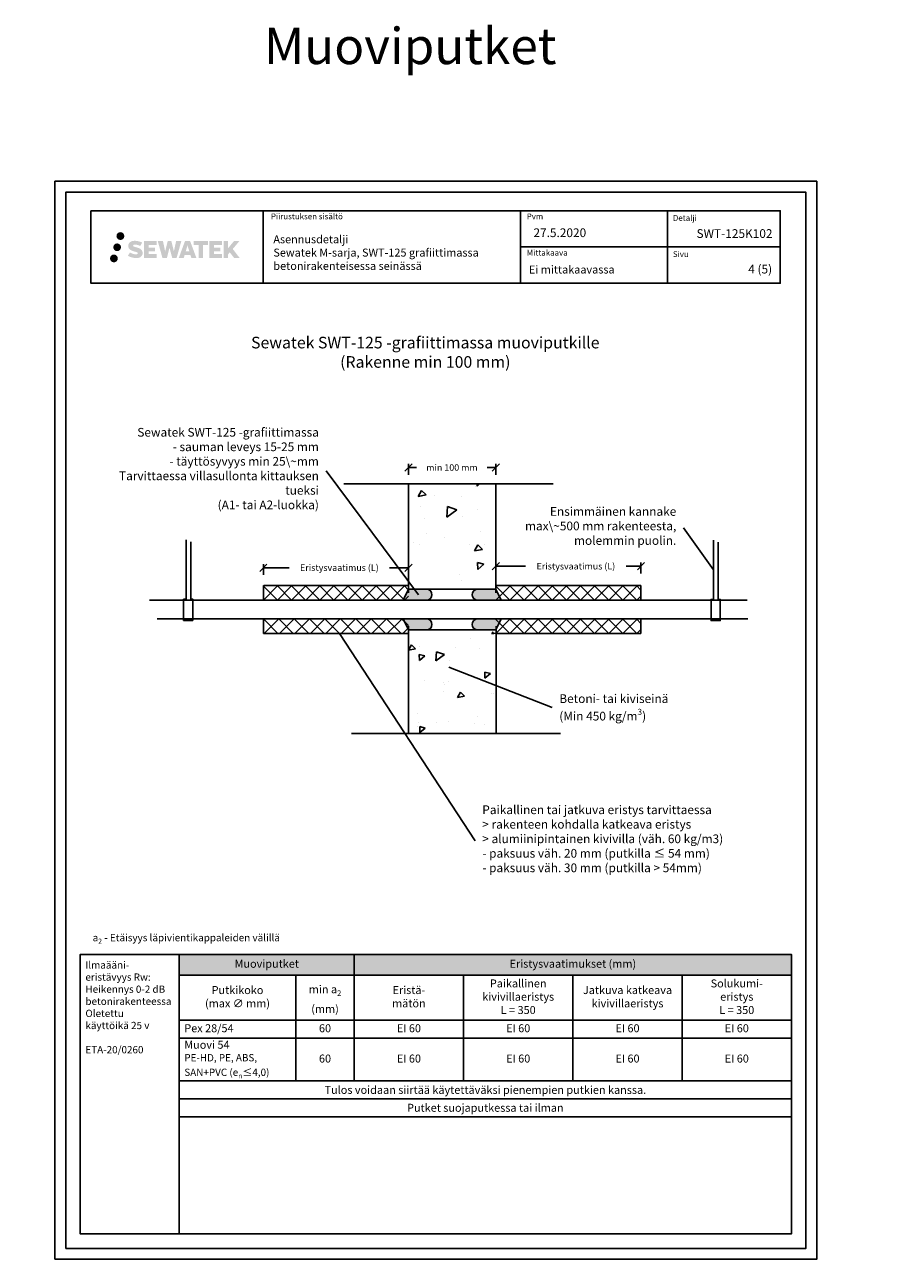
# Model space of a CAD drawing. Units: millimetres. Extents: x -8182 to 2595, y -12029 to -5924.
# Drawn here: x -6644 to -5441, y -9619 to -7919 of the extents above; entities that cross this region are included whole.
import ezdxf
from ezdxf import colors
from ezdxf.entities.mleader import LeaderData, LeaderLine
from ezdxf.enums import TextEntityAlignment as Align
from ezdxf.math import Vec2, Vec3

# ---------------------------------------------------------------- set-up
doc = ezdxf.new("R2010")
doc.units = ezdxf.units.MM
doc.header["$LTSCALE"] = 5
doc.header["$MEASUREMENT"] = 0
doc.linetypes.add('DASHDOT', pattern=[9, 5, -2, 0, -2])
doc.layers.get('Defpoints').update_dxf_attribs({"color": 253})
doc.styles.add('_Mittaviivat', font='verdana.ttf', dxfattribs={"height": 9})
doc.styles.add('_Otsikko', font='verdana.ttf', dxfattribs={"height": 16})
doc.styles.add('_Taulukon data', font='verdana.ttf', dxfattribs={"height": 11})
doc.styles.add('_Taulukon header', font='verdanai.ttf', dxfattribs={"height": 11})
doc.styles.add('_Taulukon title', font='verdanab.ttf', dxfattribs={"height": 11})
doc.styles.add('_Teksti 10', font='verdana.ttf', dxfattribs={"height": 10})
doc.styles.add('_Teksti 11', font='verdana.ttf', dxfattribs={"height": 11})
doc.styles.add('_Teksti 12', font='verdana.ttf', dxfattribs={"height": 12})
doc.styles.add('_Teksti 8', font='verdana.ttf', dxfattribs={"height": 8})
doc.styles.add('_Teksti leaderit', font='verdana.ttf', dxfattribs={"height": 11})
doc.styles.add('Teksti', font='simplex.shx', dxfattribs={"width": 0.8})
doc.styles.add('Teksti 50', font='simplex.shx', dxfattribs={"width": 0.8, "height": 50})
doc.dimstyles.new('Mitta 2', dxfattribs={"dimtxt": 10, "dimasz": 10, "dimexe": 5, "dimexo": 0, "dimgap": 4, "dimtad": 0, "dimtih": 1, "dimtoh": 1, "dimdec": 4, "dimzin": 0, "dimdsep": 46, "dimtxsty": 'Teksti', "dimblk": 'OBLIQUE', "dimcen": 0, "dimclrd": 256, "dimclre": 256, "dimclrt": 256, "dimadec": 0, "dimazin": 0, "dimtfac": 1, "dimtdec": 4, "dimtofl": 0, "dimtmove": 0, "dimatfit": 3, "dimldrblk": 'OBLIQUE', "dimfxl": 10, "dimfxlon": 1, "dimtolj": 1, "dimtzin": 0, "dimlwd": -1, "dimlwe": -1, "dimarcsym": 0})

# ---------------------------------------------------------------- blocks, each defined once
blk = doc.blocks.new('_None')
blk = doc.blocks.new('_Oblique')
at = {"color": 0, "linetype": 'ByBlock', "lineweight": -2}
blk.add_line((-0.5, -0.5), (0.5, 0.5), dxfattribs=at)
blk = doc.blocks.new('*D13')
at = {"transparency": 16777216}
for p, q in [((-6314.708446787957, -8676.652471216605), (-6314.708446787957, -8661.652471216605)), ((-6314.708446787957, -8666.652471216605), (-6279.207012156721, -8666.652471216605)), ((-6114.708446787957, -8666.652471216605), (-6140.623398993524, -8666.652471216605)), ((-6114.708446787957, -8676.652471216605), (-6114.708446787957, -8661.652471216605))]:
    blk.add_line(p, q, dxfattribs=at)
at = {"layer": 'Defpoints', "color": 0, "transparency": 16777216}
for p in [(-6114.708446787957, -8666.652471216605), (-6314.708446787957, -8691.330214952193), (-6114.708446787957, -8691.330214952193)]:
    blk.add_point(p, dxfattribs=at)
at = {"transparency": 16777216, "xscale": 10, "yscale": 10, "zscale": 10, "rotation": 180}
blk.add_blockref('_Oblique', (-6314.708446787957, -8666.652471216605), dxfattribs=at)
at = {"transparency": 16777216, "xscale": 10, "yscale": 10, "zscale": 10}
blk.add_blockref('_Oblique', (-6114.708446787957, -8666.652471216605), dxfattribs=at)
at = {"transparency": 16777216, "insert": (-6209.915205575123, -8666.652471216605), "char_height": 9, "attachment_point": 5, "style": '_Mittaviivat'}
blk.add_mtext('\\A1;Eristysvaatimus (L)', dxfattribs=at)
blk = doc.blocks.new('*D14')
at = {"transparency": 16777216}
for p, q in [((-5994.33191066947, -8674.61070194697), (-5994.33191066947, -8659.61070194697)), ((-5994.33191066947, -8664.61070194697), (-5953.347691529473, -8664.61070194697)), ((-5794.325842984294, -8664.61070194697), (-5814.764078366276, -8664.61070194697)), ((-5794.325842984294, -8674.61070194697), (-5794.325842984294, -8659.61070194697))]:
    blk.add_line(p, q, dxfattribs=at)
at = {"layer": 'Defpoints', "color": 0, "transparency": 16777216}
for p in [(-5794.325842984294, -8664.61070194697), (-5994.33191066947, -8691.330218440964), (-5794.325842984294, -8691.330213361542)]:
    blk.add_point(p, dxfattribs=at)
at = {"transparency": 16777216, "xscale": 10, "yscale": 10, "zscale": 10, "rotation": 180}
blk.add_blockref('_Oblique', (-5994.33191066947, -8664.61070194697), dxfattribs=at)
at = {"transparency": 16777216, "xscale": 10, "yscale": 10, "zscale": 10}
blk.add_blockref('_Oblique', (-5794.325842984294, -8664.61070194697), dxfattribs=at)
at = {"transparency": 16777216, "insert": (-5884.055884947875, -8664.61070194697), "char_height": 9, "attachment_point": 5, "style": '_Mittaviivat'}
blk.add_mtext('\\A1;Eristysvaatimus (L)', dxfattribs=at)
blk = doc.blocks.new('*T15')
at = {"color": 0, "linetype": 'ByBlock', "lineweight": -2, "transparency": 16777216}
for p, q in [((0, 0), (843.618169142801, 0)), ((0, 0), (0, -223.6673115267495)), ((241.2060563809337, 0), (241.2060563809337, -174.3339781934174)), ((843.618169142801, 0), (843.618169142801, -223.6673115267495)), ((0, -28.66666666666606), (843.618169142801, -28.66666666666606)), ((160.6030281904668, -28.66666666666606), (160.6030281904668, -174.3339781934174)), ((391.8090845714005, -28.66666666666606), (391.8090845714005, -174.3339781934174)), ((542.4121127618673, -28.66666666666606), (542.4121127618673, -174.3339781934174)), ((693.0151409523341, -28.66666666666606), (693.0151409523341, -174.3339781934174)), ((0, -90.86187597940443), (843.618169142801, -90.86187597940443)), ((0, -115.5285426460705), (843.618169142801, -115.5285426460705)), ((0, -174.3339781934174), (843.618169142801, -174.3339781934174)), ((0, -199.0006448600834), (843.618169142801, -199.0006448600834)), ((0, -223.6673115267495), (843.618169142801, -223.6673115267495))]:
    blk.add_line(p, q, dxfattribs=at)
at = {"color": 254, "true_color": 0xdddddd, "transparency": 16777216}
for points in [[(0, 0), (0, -28.66666666666606), (241.2060563809337, 0), (241.2060563809337, -28.66666666666606)], [(241.2060563809337, 0), (241.2060563809337, -28.66666666666606), (843.6181691428019, 0), (843.6181691428019, -28.66666666666606)]]:
    blk.add_solid(points, dxfattribs=at)
at = {"color": 0, "transparency": 16777216, "char_height": 11, "attachment_point": 5}
for s, insert, width, style in [('Muoviputket', (120.6030281904668, -14.33333333333394), 227.2060563809339, '_Taulukon title'), ('{Eristysvaatimukset (mm)', (542.4121127618673, -14.33333333333394), 588.4121127618679, '_Taulukon title'), ('Paikallinen kivivillaeristys \\PL = 350', (467.1105986666344, -59.76427132303616), 136.603028190467, '_Taulukon header'), ('Solukumi-\\Peristys \\PL = 350', (768.316655047568, -59.76427132303616), 136.603028190467, '_Taulukon header'), ('Putkikoko \\P(max ∅ mm)', (80.30151409523387, -59.76427132303616), 146.603028190467, '_Taulukon header'), ('\\A1;min a{\\H0.7x;\\S^ 2;} \\P(mm)', (200.9045422856998, -59.76427132303616), 66.60302819046699, '_Taulukon header'), ('Eristä-\\Pmätön', (316.5075704761675, -59.76427132303616), 136.603028190467, '_Taulukon header'), ('Jatkuva katkeava kivivillaeristys', (617.7136268571003, -59.76427132303616), 136.603028190467, '_Taulukon header')]:
    blk.add_mtext(s, dxfattribs=dict(at, insert=insert, width=width, style=style))
at = {"transparency": 16777216, "char_height": 11}
for s, insert, width, attachment_point, style in [('Pex 28/54', (7, -103.1952093127384), 146.603028190467, 4, '_Taulukon header'), ('60', (200.9045422856998, -103.1952093127384), 66.60302819046699, 5, '_Taulukon data'), ('EI 60', (316.5075704761675, -103.1952093127384), 136.603028190467, 5, '_Taulukon data'), ('EI 60', (467.1105986666344, -103.1952093127384), 136.603028190467, 5, '_Taulukon data'), ('EI 60', (617.7136268571003, -103.1952093127384), 136.603028190467, 5, '_Taulukon data'), ('EI 60', (768.316655047568, -103.1952093127384), 136.603028190467, 5, '_Taulukon data'), ('\\A1;Muovi 54\\P{\\fVerdana|b0|i1|c0|p34;\\H0.90909x;PE-HD, PE, ABS, SAN+PVC (e\\H0.7x;\\S^ n;\\H1.42857x;≤4,0)}', (7, -144.9312604197439), 146.603028190467, 4, '_Taulukon header'), ('60', (200.9045422856998, -144.9312604197439), 66.60302819046699, 5, '_Taulukon data'), ('EI 60', (316.5075704761675, -144.9312604197439), 136.603028190467, 5, '_Taulukon data'), ('EI 60', (467.1105986666344, -144.9312604197439), 136.603028190467, 5, '_Taulukon data'), ('EI 60', (617.7136268571003, -144.9312604197439), 136.603028190467, 5, '_Taulukon data'), ('EI 60', (768.316655047568, -144.9312604197439), 136.603028190467, 5, '_Taulukon data'), ('{\\fVerdana|b0|i1|c0|p34;Tulos voidaan siirtää käytettäväksi pienempien putkien kanssa.}', (421.8090845714014, -186.6673115267513), 829.6181691428018, 5, '_Taulukon data'), ('{\\fVerdana|b0|i1|c0|p34;Putket suojaputkessa tai ilman}', (421.8090845714014, -211.3339781934155), 829.6181691428018, 5, '_Taulukon data')]:
    blk.add_mtext(s, dxfattribs=dict(at, insert=insert, width=width, attachment_point=attachment_point, style=style))
blk = doc.blocks.new('*D18')
at = {"transparency": 16777216}
for p, q in [((-6114.708446787955, -8538.677988140791), (-6114.708446787955, -8523.677988140791)), ((-6114.708446787955, -8528.677988140791), (-6103.542258779018, -8528.677988140791)), ((-5994.337978354644, -8528.677988140791), (-6006.066100283384, -8528.677988140791)), ((-5994.337978354644, -8538.677988140791), (-5994.337978354644, -8523.677988140791))]:
    blk.add_line(p, q, dxfattribs=at)
at = {"layer": 'Defpoints', "color": 0, "transparency": 16777216}
for p in [(-5994.337978354644, -8528.677988140791), (-6114.708446787955, -8551.330214952197), (-5994.337978354644, -8551.330214952197)]:
    blk.add_point(p, dxfattribs=at)
at = {"transparency": 16777216, "xscale": 10, "yscale": 10, "zscale": 10, "rotation": 180}
blk.add_blockref('_Oblique', (-6114.708446787955, -8528.677988140791), dxfattribs=at)
at = {"transparency": 16777216, "xscale": 10, "yscale": 10, "zscale": 10}
blk.add_blockref('_Oblique', (-5994.337978354644, -8528.677988140791), dxfattribs=at)
at = {"transparency": 16777216, "insert": (-6054.804179531201, -8528.677988140791), "char_height": 9, "attachment_point": 5, "style": '_Mittaviivat'}
blk.add_mtext('\\A1;min 100 mm', dxfattribs=at)

msp = doc.modelspace()

# ---------------------------------------------------------------- hatches: boundary and pattern name
at = {"ltscale": 0.5, "transparency": 33554687}
h = msp.add_hatch(color=256, dxfattribs=at)
h.dxf.hatch_style = 1
h.paths.add_polyline_path([(-6517.096656474669, -8209.7712734157, 1), (-6506.260126051159, -8209.7712734157, 1)])
h = msp.add_hatch(color=256, dxfattribs=at)
h.dxf.hatch_style = 1
h.paths.add_polyline_path([(-6510.834064341988, -8225.234827554195, 1), (-6521.481895468899, -8225.234827554195, 1)])
h = msp.add_hatch(color=256, dxfattribs=at)
h.dxf.hatch_style = 1
h.paths.add_polyline_path([(-6481.379385403859, -8230.635919267956), (-6482.304936701071, -8229.133611368277), (-6483.192208603629, -8228.271933847518), (-6484.028291742587, -8227.49557093278), (-6485.11626727957, -8226.89768617382), (-6486.160769223397, -8226.435365641308), (-6487.393623976769, -8225.955922126104), (-6489.921688537267, -8225.26349610307), (-6491.88548917553, -8224.711177173558), (-6493.505624702096, -8224.048394458147), (-6493.947479845702, -8223.59426556055), (-6494.131586155546, -8222.661460257372), (-6493.824742305814, -8222.170510097807), (-6492.990127034551, -8221.642738676273), (-6491.234980214102, -8221.414446852075), (-6488.784157017554, -8221.822917384838), (-6486.364754631218, -8222.577016829924), (-6484.353822777636, -8223.331116275018), (-6481.587757581307, -8218.74107984278), (-6483.291602405082, -8218.033551060034), (-6484.201282268611, -8217.701445713024), (-6485.520416258401, -8217.299222819714), (-6487.248603195817, -8216.878079952941), (-6489.675113752441, -8216.460381856294), (-6491.191353230976, -8216.32215553728), (-6492.782232732933, -8216.32215553728), (-6494.741405664195, -8216.579565119486), (-6496.493506887094, -8217.076079602502), (-6497.790851181434, -8217.796826432685), (-6498.831929936135, -8218.597656244005), (-6499.584709958776, -8219.318403074187), (-6500.119920538274, -8220.158569645839), (-6500.50411055508, -8220.903896441523), (-6500.866395403577, -8222.321532805214), (-6500.866395403577, -8224.05419947196), (-6500.677377221747, -8224.952035835631), (-6500.378264552118, -8225.983191055744), (-6499.597527159819, -8227.215021163596), (-6498.730041168375, -8228.047807715378), (-6497.671708258814, -8228.949993146482), (-6496.862481038702, -8229.427843049656), (-6495.536718959188, -8229.989201768007), (-6493.159902258091, -8230.825267944278), (-6490.639759926788, -8231.48217708277), (-6489.087065599439, -8231.97187298601), (-6488.438124601576, -8232.335790138186), (-6487.990385701754, -8232.679599299157), (-6487.665989360578, -8233.250741153388), (-6487.665989360578, -8233.77749979949), (-6487.783354883489, -8234.061025330408), (-6488.102736967864, -8234.427723279136), (-6488.812474933129, -8234.806250193942), (-6489.758792220163, -8235.007342617439), (-6491.048149523743, -8235.007342617439), (-6492.408480623852, -8234.73527639742), (-6494.088193808325, -8234.309433618251), (-6495.815222857153, -8233.682498415597), (-6497.234698787702, -8233.126537009466), (-6498.500398159104, -8232.428628010279), (-6501.35723920219, -8236.87913928484), (-6500.214693562518, -8237.554279890097), (-6498.791704902206, -8238.177486602646), (-6497.129820335412, -8238.811080093736), (-6495.326987183805, -8239.328752981579), (-6493.771303688366, -8239.735263241691), (-6491.965460032862, -8240.027116761776), (-6490.688600882499, -8240.218645634326), (-6489.448223422157, -8240.218645634326), (-6488.16096553088, -8240.10443284519), (-6486.094366719731, -8239.657416914823), (-6484.846821409134, -8239.178561139037), (-6483.901711325343, -8238.636698024337), (-6483.145623258321, -8238.006624635145), (-6482.603760143606, -8237.426957117088), (-6481.998889689995, -8236.607861711145), (-6481.43471088802, -8235.681603423163), (-6481.080627789407, -8234.221010641395), (-6481.080627789407, -8232.306748889525)])
h.paths.add_polyline_path([(-6463.841269772555, -8225.603625754778), (-6472.742514522365, -8225.603625754778), (-6472.742514522365, -8222.033920957492), (-6461.734579960573, -8222.033920957492), (-6461.734579960573, -8216.652003783252), (-6479.0964220462, -8216.652003783252), (-6479.0964220462, -8239.771018480416), (-6461.572270248126, -8239.771018480416), (-6461.572270248126, -8234.525516682399), (-6472.746029399726, -8234.525516682399), (-6472.746029399726, -8230.865309382443), (-6463.841269772555, -8230.865309382443)])
h.paths.add_polyline_path([(-6453.015369684891, -8216.625812307648), (-6460.200015998775, -8216.625812307648), (-6453.760859467639, -8239.786523285351), (-6447.550982953168, -8239.786523285351), (-6444.008030687985, -8225.971426694381), (-6440.29268570488, -8239.773950955841), (-6434.173658095458, -8239.773950955841), (-6427.689025893601, -8216.710135653764), (-6434.900267291808, -8216.710135653764), (-6437.938691623808, -8230.697095025851), (-6441.458193003068, -8216.643860749202), (-6446.422129856696, -8216.643860749202), (-6450.022030330902, -8230.875825294337)])
h.paths.add_polyline_path([(-6415.612990927745, -8216.634633570698), (-6422.646652393735, -8216.632535581066), (-6431.173701551986, -8239.785697344014), (-6424.316487408573, -8239.785697344014), (-6423.179255330736, -8235.933160712004), (-6415.18872985524, -8235.933160712004), (-6413.979565430051, -8239.808968622256), (-6406.988767612463, -8239.808968622256)])
h.paths.add_polyline_path([(-6421.70479616731, -8231.045371890821), (-6419.185950715283, -8222.662926966295), (-6416.609575521772, -8231.045371890821)], flags=16)
h.paths.add_polyline_path([(-6356.854300810677, -8227.565819180898), (-6347.6630143922, -8216.647537084471), (-6355.173472609552, -8216.647537084471), (-6363.231247661047, -8226.48239386583), (-6363.231247661047, -8216.648020618464), (-6369.539203159871, -8216.648020618464), (-6369.539203159871, -8239.828464418835), (-6363.238196505478, -8239.828464418835), (-6363.238196505478, -8234.916526188448), (-6360.916146862874, -8232.236597894134), (-6355.031711410527, -8239.879852884325), (-6347.443173308932, -8239.879852884325)])
h.paths.add_polyline_path([(-6373.921927998946, -8225.676645125219), (-6382.874712095007, -8225.676645125219), (-6382.874712095007, -8221.994788118525), (-6371.836025049492, -8221.994788118525), (-6371.836025049492, -8216.646486146892), (-6389.258515110682, -8216.646486146892), (-6389.258515110682, -8239.834055978332), (-6371.694318563075, -8239.834055978332), (-6371.694318563075, -8234.485944544784), (-6382.875830674752, -8234.485944544784), (-6382.875830674752, -8230.900385762641), (-6373.921927998946, -8230.900385762641)])
h.paths.add_polyline_path([(-6397.663271567783, -8221.958862630763), (-6391.156128709756, -8221.958862630763), (-6391.156128709756, -8216.64307756109), (-6410.622871627075, -8216.64307756109), (-6410.622871627075, -8222.01574394356), (-6404.018168159883, -8222.01574394356), (-6404.018168159883, -8239.782889816212), (-6397.663271567783, -8239.782889816212)])
h = msp.add_hatch(color=256, dxfattribs=at)
h.dxf.hatch_style = 1
h.paths.add_polyline_path([(-6515.231264228959, -8240.598959403487, 1), (-6526.036450648865, -8240.598959403487, 1)])
h = msp.add_hatch()
h.set_pattern_fill('AR-CONC', color=256, scale=15, angle=170, style=0)
h.set_pattern_definition([(220, (-8992.289446893643, -192.2624907672562), (-104.3199892301606, 27.95245690058981), [11.24999999999994, -123.7499999999995]), (165.0000000000001, (-8992.289446893643, -192.2624907672562), (0.9039893715688159, -114.7287841879981), [9, -99]), (270.4514444600001, (-9000.982779214151, -189.9331194678398), (-103.4159993228128, -86.77632620163186), [9.561028799999999, -105.1713168]), (216.1842, (-8997.498892223652, -221.8067233576239), (-153.3428122952957, 52.2493774799962), [16.875, -185.625]), (266.63563549, (-9010.27745423052, -217.452604452099), (-163.4424375602124, -119.5525810192836), [14.3415513, -157.757064]), (161.1841639900001, (-8997.498892223652, -221.8067233576239), (-163.4424374555634, -119.5525809608845), [13.49999999999994, -148.5000001499991]), (191, (-9010.968647186332, -211.8159425450267), (-77.6886984143409, 75.02310403099656), [11.25, -123.75]), (136.0000000000001, (-9010.968647186332, -211.8159425450267), (-54.83097137408863, -100.7823183709029), [9, -99]), (241.45144474, (-9017.442705342615, -205.5640172508629), (-132.5196686675486, -25.7592142976289), [9.5610285, -105.1713168]), (207.5, (-8992.289446893643, -192.2624907672562), (-10.46722962994549, -48.85873671999708), [0, -97.8, 0, -100.5, 0, -99.375]), (177.5, (-8992.289446893643, -192.2624907672562), (-49.13426926098442, -51.41072489460812), [0, -57.3, 0, -95.55, 0, -37.875]), (137.5, (-8959.347627555384, -198.071022310216), (-78.26937922504, 17.23642586869097), [0, -37.5, 0, -117, 0, -155.25]), (127.5, (-8944.575511260202, -200.6757449752204), (-88.75639631628896, 0.4027579246269841), [0, -48.75, 0, -77.69999999999999, 0, -110.25])])
h.paths.add_polyline_path([(-6114.708446787955, -8551.330214952197), (-6114.702379102781, -8693.8066361519), (-5994.33191066947, -8693.8066361519), (-5994.337978354644, -8551.330214952197)])
at = {"ltscale": 10}
h = msp.add_hatch(dxfattribs=at)
h.set_pattern_fill('ANSI37', color=256, scale=110, angle=-1.272221872585407e-14)
h.set_pattern_definition([(44.99999999999999, (-6314.708449703961, -8711.381456899102), (-9.722718241315027, 9.72271824131503), []), (135, (-6314.708449703961, -8711.381456899102), (-9.72271824131503, -9.722718241315025), [])])
h.paths.add_polyline_path([(-6114.708440955947, -8691.330218456887), (-6314.708449703961, -8691.330213199848), (-6314.708443871952, -8711.381456899102), (-6114.708437848665, -8711.295176836235)])
h = msp.add_hatch(color=256)
h.dxf.hatch_style = 1
edge = h.paths.add_edge_path()
edge.add_line((-6088.702224181752, -8696.306599333739), (-6114.705191099789, -8696.312774639917))
edge.add_line((-6114.705191099789, -8696.312774639917), (-6121.857866608616, -8711.306601554055))
edge.add_line((-6121.857866608616, -8711.306601554059), (-6088.702224181752, -8711.306599333739))
edge.add_arc((-6089.881595234072, -8703.806599333739), 7.592161489263109, 638.936551466734, 801.063448533266)
h = msp.add_hatch(color=256)
h.dxf.hatch_style = 1
edge = h.paths.add_edge_path()
edge.add_line((-6020.332065590498, -8696.306599333739), (-5994.329098672461, -8696.312774639917))
edge.add_line((-5994.329098672461, -8696.312774639917), (-5987.176423163634, -8711.306601554055))
edge.add_line((-5987.176423163634, -8711.306601554059), (-6020.332065590498, -8711.306599333739))
edge.add_arc((-6019.152694538178, -8703.806599333739), 7.592161489263109, -261.06344853326596, -98.93655146673399, ccw=False)
h = msp.add_hatch(dxfattribs=at)
h.set_pattern_fill('ANSI37', color=256, scale=110, angle=-1.272221872585407e-14)
h.set_pattern_definition([(44.99999999999999, (-5994.325851923585, -8711.381456899102), (-9.722718241315027, 9.72271824131503), []), (135, (-5994.325851923585, -8711.381456899102), (-9.72271824131503, -9.722718241315025), [])])
h.paths.add_polyline_path([(-5994.325848816302, -8691.330218456887), (-5794.32584006829, -8691.330213199848), (-5794.325845900298, -8711.381456899102), (-5994.325851923585, -8711.295176836235)])
h = msp.add_hatch(dxfattribs=at)
h.set_pattern_fill('ANSI37', color=256, scale=120, angle=-1.272221872585407e-14)
h.set_pattern_definition([(44.99999999999999, (-6314.70844970396, -8737.228619744115), (-10.60660171779821, 10.60660171779822), []), (135, (-6314.70844970396, -8737.228619744115), (-10.60660171779822, -10.60660171779821), [])])
h.paths.add_polyline_path([(-6114.708440955948, -8757.279856433985), (-6314.70844970396, -8757.27986344337), (-6314.708443871952, -8737.228619744115), (-6114.708437848666, -8737.314898054638)])
h = msp.add_hatch(color=256)
h.dxf.hatch_style = 1
edge = h.paths.add_edge_path()
edge.add_line((-6088.702224181752, -8752.306599333739), (-6114.705191099789, -8752.30042402756))
edge.add_line((-6114.705191099789, -8752.30042402756), (-6121.857866608616, -8737.306597113422))
edge.add_line((-6121.857866608616, -8737.306597113418), (-6088.702224181752, -8737.306599333739))
edge.add_arc((-6089.881595234072, -8744.806599333739), 7.592161489263109, -81.06344853326601, 81.06344853326601, ccw=False)
h = msp.add_hatch(color=256)
h.dxf.hatch_style = 1
edge = h.paths.add_edge_path()
edge.add_line((-6020.332065590498, -8752.306599333739), (-5994.329098672461, -8752.30042402756))
edge.add_line((-5994.329098672461, -8752.30042402756), (-5987.176423163634, -8737.306597113422))
edge.add_line((-5987.176423163634, -8737.306597113418), (-6020.332065590498, -8737.306599333739))
edge.add_arc((-6019.152694538178, -8744.806599333739), 7.592161489263109, 458.936551466734, 621.063448533266)
h = msp.add_hatch(dxfattribs=at)
h.set_pattern_fill('ANSI37', color=256, scale=110, angle=-1.272221872585407e-14)
h.set_pattern_definition([(44.99999999999999, (-5994.325851923585, -8757.27986344337), (-9.722718241315027, 9.72271824131503), []), (135, (-5994.325851923585, -8757.27986344337), (-9.72271824131503, -9.722718241315025), [])])
h.paths.add_polyline_path([(-5994.325848816302, -8757.279856433985), (-5794.32584006829, -8757.27986344337), (-5794.325845900298, -8737.228619744115), (-5994.325851923585, -8737.314898054638)])
h = msp.add_hatch()
h.set_pattern_fill('AR-CONC', color=256, scale=13, angle=170, style=0)
h.set_pattern_definition([(220, (-7618.033376879796, 1641.968852314118), (-90.41065733280583, 24.22546264717784), [9.749999999999986, -107.2499999999999]), (165.0000000000001, (-7618.033376879796, 1641.968852314118), (0.7834574553596383, -99.4316129629317), [7.8, -85.8]), (270.4514444600001, (-7625.567598224236, 1643.98764077361), (-89.62719941310439, -75.20614937474761), [8.28622496, -91.14847456]), (216.1842, (-7622.548229499135, 1616.363850735799), (-132.8971039892563, 45.28279381599671), [14.625, -160.875]), (266.63563549, (-7633.622983238422, 1620.137420453919), (-141.6501125521841, -103.6122368833791), [12.42934446, -136.7227888]), (161.1841639900001, (-7622.548229499135, 1616.363850735799), (-141.6501124614882, -103.6122368327665), [11.69999999999999, -128.7000001299998]), (191, (-7634.22201713346, 1625.022527440049), (-67.3302052924288, 65.02002349353036), [9.75, -107.25]), (136.0000000000001, (-7634.22201713346, 1625.022527440049), (-47.52017519087681, -87.34467592144915), [7.8, -85.8]), (241.45144474, (-7639.832867535571, 1630.440862694993), (-114.8503795118754, -22.32465239127838), [8.286224700000002, -91.14847456]), (207.5, (-7618.033376879796, 1641.968852314118), (-9.071599012619425, -42.34423849066414), [0, -84.75999999999999, 0, -87.10000000000001, 0, -86.125]), (177.5, (-7618.033376879796, 1641.968852314118), (-42.58303335951983, -44.55596157532704), [0, -49.66, 0, -82.81, 0, -32.825]), (137.5, (-7589.483800119972, 1636.934791643553), (-67.83346199503465, 14.9382357528655), [0, -32.5, 0, -101.4, 0, -134.55]), (127.5, (-7576.681299330813, 1634.677365333882), (-76.92221014078376, 0.3490568680100559), [0, -42.25, 0, -67.34, 0, -95.55])])
h.paths.add_polyline_path([(-6114.617861712924, -8754.816442230289), (-6114.708446787955, -8894.816442230289), (-5993.758184733857, -8894.816442230289), (-5993.758184733857, -8754.306599333739), (-5993.790594550563, -8754.306599333739), (-5993.848769808888, -8754.816442230289)])

# ---------------------------------------------------------------- linework, layer by layer
for p, q in [((-6314.83658882449, -8174.817130893202), (-6314.83658882449, -8274.817130893203)), ((-5960.188515229549, -8174.817130893202), (-5960.188515229549, -8274.817130893203)), ((-5757.688515229549, -8174.707188999618), (-5757.688515229549, -8274.687669018753)), ((-5960.188515229549, -8224.817130893203), (-5602.33658882449, -8224.817130893203)), ((-6314.708446787957, -8711.381455146757), (-6314.708446787957, -8691.330214952193)), ((-6114.708446787957, -8691.330214952193), (-6314.102642503261, -8691.330213215771)), ((-6114.70237910278, -8696.306599333739), (-5994.33191066947, -8696.306599333739)), ((-5994.325842984294, -8691.330214952193), (-5794.325842984294, -8691.330214952193)), ((-5794.325842984294, -8711.381455146757), (-5794.325842984294, -8691.330214952193)), ((-6314.708446787956, -8737.228619744115), (-6314.708446787957, -8757.279859938679)), ((-5794.325842984294, -8737.228619744115), (-5794.325842984294, -8757.279859938679)), ((-6114.708446787957, -8757.279859938679), (-6314.708446787957, -8757.279859938679)), ((-6114.992275913174, -8752.306599333739), (-5994.042013859076, -8752.306599333739)), ((-5994.325842984294, -8757.279859938679), (-5794.325842984294, -8757.279859938679))]:
    msp.add_line(p, q)
for points in [[(-6601.983428590809, -9619.382307151793), (-5551.98342859081, -9619.382307151793), (-5551.98342859081, -8134.382307151793), (-6601.983428590809, -8134.382307151793)], [(-6586.98342859081, -9604.382307151793), (-5566.98342859081, -9604.382307151793), (-5566.98342859081, -8149.382307151793), (-6586.98342859081, -8149.382307151793)], [(-6552.33658882449, -8174.817130893202), (-5602.33658882449, -8174.817130893202), (-5602.33658882449, -8274.817130893203), (-6552.33658882449, -8274.817130893203)]]:
    msp.add_lwpolyline(points, close=True)
for points in [[(-6203.568896771789, -8551.330214952197), (-5915.467617758487, -8551.330214952197)], [(-6114.708446787955, -8551.330214952197), (-6114.708446787954, -8701.306599333739)], [(-5994.33191066947, -8551.330214952197), (-5994.33191066947, -8701.306599333739)], [(-6414.708446787957, -8630.971350555692), (-6414.708446787957, -8709.916850717922), (-6411.929793984017, -8709.916850717922), (-6411.929793984017, -8739.261493455762), (-6424.595281183373, -8739.261493455762), (-6424.595281183373, -8710.01262229425), (-6421.263510378286, -8710.01262229425), (-6421.263510378286, -8628.366406046129)], [(-5687.770779393965, -8631.309252361747), (-5687.770779393965, -8710.254752523977), (-5684.992126590026, -8710.254752523977), (-5684.992126590026, -8739.599395261817), (-5697.657613789382, -8739.599395261817), (-5697.657613789382, -8710.350524100306), (-5694.325842984294, -8710.350524100306), (-5694.325842984294, -8628.704307852184)], [(-6471.776119069419, -8711.306599333739), (-5647.988595480076, -8711.306599333739)], [(-6461.23536805323, -8737.306599333739), (-5646.901594159926, -8737.306599333739)], [(-6114.708446787955, -8747.306599333739), (-6114.708446787955, -8894.816442230289)], [(-5994.042013859076, -8747.306599333739), (-5993.758184733858, -8894.816442230289)], [(-6193.316624142742, -8894.816442230289), (-5905.215345129439, -8894.816442230289)]]:
    msp.add_lwpolyline(points)
for points in [[(-6088.702224181752, -8696.306599333739), (-6114.702224181752, -8696.306599333739), (-6121.908955194047, -8711.306599333739), (-6088.702224181752, -8711.306599333739, 0.8550387249257791)], [(-6020.332065590498, -8696.306599333739), (-5994.332065590498, -8696.306599333739), (-5987.125334578203, -8711.306599333739), (-6020.332065590498, -8711.306599333739, -0.8550387249257791)], [(-6088.702224181752, -8752.306599333739), (-6114.702224181752, -8752.306599333739), (-6121.908955194047, -8737.306599333739), (-6088.702224181752, -8737.306599333739, -0.8550387249257791)], [(-6020.332065590498, -8752.306599333739), (-5994.332065590498, -8752.306599333739), (-5987.125334578203, -8737.306599333739), (-6020.332065590498, -8737.306599333739, 0.8550387249257791)]]:
    msp.add_lwpolyline(points, format="xyb", close=True)
for points in [[(-6430.601299341562, -9199.309114639736), (-6566.983428590808, -9199.309114639736), (-6566.98342859081, -9584.382307151793), (-6430.601299341563, -9584.382307151793)], [(-6430.601298077949, -9199.309114639736), (-5586.983128935147, -9199.309106744206), (-5586.983130198762, -9584.382299256262), (-6430.601299341563, -9584.382307151793)]]:
    msp.add_lwpolyline(points, close=True, dxfattribs=at)

# ---------------------------------------------------------------- block references
msp.add_blockref('*T15', (-6430.601298077949, -9199.309114639736))

# ---------------------------------------------------------------- texts
at = {"style": '_Teksti 8'}
for s, p in [('Piirustuksen sisältö', (-6304.231778198281, -8178.715828351177)), ('Pvm', (-5951.7399558628, -8178.715828351177)), ('Mittakaava', (-5951.7399558628, -8228.715828351178))]:
    msp.add_text(s, height=8, dxfattribs=at).set_placement(p, align=Align.TOP_LEFT)
for s, p in [('Detalji', (-5750.352312250672, -8188.823766957295)), ('Sivu', (-5750.352312250672, -8238.704065073278))]:
    msp.add_text(s, height=8, dxfattribs=at).set_placement(p)
at = {"ltscale": 10, "insert": (-7712.300543880621, -7922.897935408841, 0.9999999999999987), "char_height": 50, "attachment_point": 1, "style": 'Teksti 50'}
msp.add_mtext_dynamic_manual_height_columns('\\pxtc32,c58;Komposiittiputket^IMuoviputket^IKaapelit', width=3758.460237389078, gutter_width=1, heights=[202.1325417078527], dxfattribs=at)
for s, insert, char_height, width, attachment_point, style in [('Asennusdetalji\\PSewatek M-sarja{\\T0.95;, SWT-125 }grafiittimassa betonirakenteisessa seinässä', (-6300.886958039946, -8208.718935997582), 11, 343.2388647915591, 1, '_Teksti 11'), ('\\pxql;27.5.2020', (-5942.493791217576, -8199.181366022969), 12, 65.60232691872812, 1, '_Teksti 12'), ('\\pxqr;4 (5)', (-5685.26667712518, -8249.350787684672), 12, 71.69207324781388, 1, '_Teksti 12'), ('Ei mittakaavassa', (-5948.718726053485, -8250.378104186984), 11, 130.7738989278965, 1, '_Teksti 11'), ('\\A1;a{\\H0.7x;\\S^ 2;} - Etäisyys läpivientikappaleiden välillä', (-6549.944688528997, -9184.677214138466), 10, 474.9023779209871, 7, '_Teksti 10'), ('Ilmaääni-\\Peristävyys Rw:\\PHeikennys 0-2 dB betonirakenteessa\\P\\POletettu \\Pkäyttöikä 25 v\\P\\PETA-20/0260', (-6559.896177759871, -9208.944076682094), 10, 122.7091223494026, 1, '_Teksti leaderit')]:
    msp.add_mtext(s, dxfattribs=dict(insert=insert, char_height=char_height, width=width, attachment_point=attachment_point, style=style))
at = {"insert": (-5717.281889570726, -8200.32777349037), "char_height": 12, "attachment_point": 1, "style": '_Teksti 12'}
msp.add_mtext_dynamic_manual_height_columns('\\pxqr;SWT-125K102', width=104.2064660570177, gutter_width=50, heights=[15.5188515099442], dxfattribs=at)
at = {"linetype": 'DASHDOT', "ltscale": 10, "insert": (-6372.634731775887, -8348.529001855897), "char_height": 16, "attachment_point": 1, "style": '_Otsikko'}
msp.add_mtext_dynamic_manual_height_columns('\\pxqc;Sewatek SWT-125 -grafiittimassa muoviputkille\\P(Rakenne min 100 mm)', width=562.2356542151097, gutter_width=0, heights=[95.18182983145441], dxfattribs=at)

# ---------------------------------------------------------------- dimensions: what is measured, and where the dimension line sits
for base, p1, p2, text, picture, middle in [((-5994.337978354644, -8528.677988140791), (-6114.708446787955, -8551.330214952197), (-5994.337978354644, -8551.330214952197), 'min 100 mm', '*D18', (-6054.804179531201, -8528.677988140791)), ((-6114.708446787957, -8666.652471216605), (-6314.708446787957, -8691.330214952193), (-6114.708446787957, -8691.330214952193), 'Eristysvaatimus (L)', '*D13', (-6209.915205575123, -8666.652471216605)), ((-5794.325842984294, -8664.61070194697), (-5994.33191066947, -8691.330218440964), (-5794.325842984294, -8691.330213361542), 'Eristysvaatimus (L)', '*D14', (-5884.055884947875, -8664.61070194697))]:
    dim = msp.add_linear_dim(base=base, p1=p1, p2=p2, text=text, dimstyle='Mitta 2', override={"dimtxt": 12, "dimgap": 10, "dimtxsty": '_Mittaviivat', "dimfxl": 10})
    dim.commit()
    dim.dimension.update_dxf_attribs({"geometry": picture, "text_midpoint": middle, "dimtype": 160})

# ---------------------------------------------------------------- leaders
ml = msp.add_multileader_mtext('Standard')
ml.set_content('Sewatek SWT-125 -grafiittimassa\\P- sauman leveys 15-25 mm\\P- täyttösyvyys min 25\\~mm\\PTarvittaessa villasullonta kittauksen tueksi \\P(A1- tai A2-luokka)', color=256, style='_Teksti leaderit')
ml.set_leader_properties(color=256, linetype='ByLayer', lineweight=-1)
ml.set_arrow_properties(name='NONE')
ml.build(insert=Vec2(0, 0))
ml.multileader.update_dxf_attribs({"has_dogleg": 0, "text_left_attachment_type": 2, "text_right_attachment_type": 2, "dogleg_length": 5, "arrow_head_size": 8})
ctx = ml.context
ctx.base_point, ctx.char_height, ctx.arrow_head_size, ctx.landing_gap_size, ctx.plane_origin = Vec3(-6524.835701866627, -8533.249583511866), 12, 8, 10, Vec3(-6287.748046203335, -8642.325205165447)
ctx.left_attachment, ctx.right_attachment, ctx.text_align_type = 2, 2, 2
notes = []
notes.append((ctx, [(1, (1, 1, 0), (-6223.142619260851, -8533.249583511866), (-1, 0), 5, [(0, [(-6101.105836393373, -8704.068088230937)], 0, [])])]))
ctx.mtext.insert, ctx.mtext.width, ctx.mtext.alignment, ctx.mtext.flow_direction = Vec3(-6238.142619260851, -8474.074298085405), 290.5810660575407, 3, 5
ml = msp.add_multileader_mtext('Standard')
ml.set_content('Ensimmäinen kannake max\\~500 mm rakenteesta, molemmin puolin.', color=256, style='_Teksti leaderit')
ml.set_leader_properties(color=256, linetype='ByLayer', lineweight=-1)
ml.set_arrow_properties(name='NONE')
ml.build(insert=Vec2(0, 0))
ml.multileader.update_dxf_attribs({"has_dogleg": 0, "text_left_attachment_type": 2, "text_right_attachment_type": 2, "dogleg_length": 5, "arrow_head_size": 8})
ctx = ml.context
ctx.base_point, ctx.char_height, ctx.arrow_head_size, ctx.landing_gap_size, ctx.plane_origin = Vec3(-5973.693378124704, -8611.613998978677), 12, 8, 10, Vec3(-5881.929422516695, -8601.984722030573)
ctx.left_attachment, ctx.right_attachment, ctx.text_align_type = 2, 2, 2
notes.append((ctx, [(1, (1, 1, 0), (-5730.638307607579, -8611.613998978677), (-1, 0), 5, [(0, [(-5694.325842984294, -8669.527415976243)], 0, [])])]))
ctx.mtext.insert, ctx.mtext.width, ctx.mtext.alignment, ctx.mtext.flow_direction = Vec3(-5745.638307607579, -8583.143884808092), 246.252002754878, 3, 5
ml = msp.add_multileader_mtext('Standard')
ml.set_content('Paikallinen tai jatkuva eristys tarvittaessa\\P> rakenteen kohdalla katkeava eristys\\P> alumiinipintainen kivivilla (väh. 60 kg/m3)\\P- paksuus väh. 20 mm (putkilla ≤ 54 mm)\\P- paksuus väh. 30 mm (putkilla > 54mm)', color=256, style='_Teksti leaderit')
ml.set_leader_properties(color=256, linetype='ByLayer', lineweight=-1)
ml.set_arrow_properties(name='NONE')
ml.build(insert=Vec2(0, 0))
ml.multileader.update_dxf_attribs({"has_dogleg": 0, "text_left_attachment_type": 2, "text_right_attachment_type": 2, "dogleg_length": 5, "arrow_head_size": 8})
ctx = ml.context
ctx.base_point, ctx.char_height, ctx.arrow_head_size, ctx.landing_gap_size, ctx.plane_origin = Vec3(-6022.974427177032, -9043.107531116277), 12, 8, 10, Vec3(-5981.049919557514, -9091.098995495138)
ctx.left_attachment, ctx.right_attachment = 2, 2
notes.append((ctx, [(1, (1, 1, 0), (-6027.974427177032, -9043.107531116277), (1, 0), 5, [(0, [(-6209.804395938886, -8757.279859766806)], 0, [])])]))
ctx.mtext.insert, ctx.mtext.width, ctx.mtext.defined_height, ctx.mtext.flow_direction = Vec3(-6012.974427177032, -8994.097457241192), 416.9134924587795, 175.9635372642977, 5
ml = msp.add_multileader_mtext('Standard')
ml.set_content('Betoni- tai kiviseinä\\P{\\A1;(Min 450 kg/m\\H0.7x;\\S3^ ;\\H1.4286x;)}', color=256, style='_Teksti leaderit')
ml.set_leader_properties(color=256, linetype='ByLayer', lineweight=-1)
ml.set_arrow_properties(name='NONE')
ml.build(insert=Vec2(0, 0))
ml.multileader.update_dxf_attribs({"has_dogleg": 0, "text_left_attachment_type": 2, "text_right_attachment_type": 2, "dogleg_length": 5, "arrow_head_size": 8})
ctx = ml.context
ctx.base_point, ctx.char_height, ctx.arrow_head_size, ctx.landing_gap_size, ctx.plane_origin = Vec3(-5916.854952719966, -8859.260100394604), 12, 8, 10, Vec3(-5807.237720619585, -8849.304740033705)
ctx.left_attachment, ctx.right_attachment = 2, 2
notes.append((ctx, [(1, (1, 1, 0), (-5921.854952719966, -8859.260100394604), (1, 0), 5, [(0, [(-6059.067987426507, -8803.613707860713)], 0, [])])]))
ctx.mtext.insert, ctx.mtext.width, ctx.mtext.flow_direction = Vec3(-5906.854952719966, -8841.015515626303), 186.8642603307453, 5
for ctx, leaders in notes:
    for number, flags, end, landing, length, lines in leaders:
        leader = LeaderData()
        leader.index, (leader.has_last_leader_line, leader.has_dogleg_vector, leader.attachment_direction) = number, flags
        leader.last_leader_point, leader.dogleg_vector, leader.dogleg_length = Vec3(end), Vec3(landing), length
        for number, points, colour, breaks in lines:
            line = LeaderLine()
            line.index, line.vertices, line.color, line.breaks = number, Vec3.list(points), colors.encode_raw_color(colour), breaks
            leader.lines.append(line)
        ctx.leaders.append(leader)

doc.saveas('drawing.dxf')
